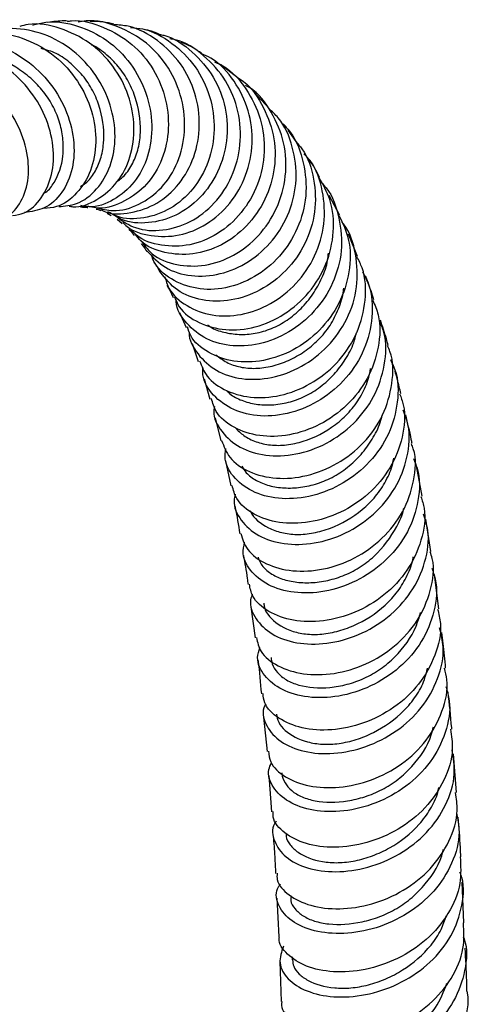
# Model space of a CAD drawing. Units: millimetres. Extents: x 33 to 5532, y 92 to 4170.
# Drawn here: x 5251 to 5288, y 1135 to 1214 of the extents above; entities that cross this region are included whole.
import ezdxf

# ---------------------------------------------------------------- set-up
doc = ezdxf.new("R2010")
doc.units = ezdxf.units.MM
doc.header["$LTSCALE"] = 20

msp = doc.modelspace()

# ---------------------------------------------------------------- linework, layer by layer
at = {"color": 7, "linetype": 'Continuous', "lineweight": 25}
for p, q in [((5269.039, 1209.77), (5267.627, 1210.877)), ((5271.532, 1207.341), (5270.328, 1208.638)), ((5273.716, 1204.686), (5273.086, 1205.593)), ((5277.234, 1198.702), (5276.378, 1200.32)), ((5258.486, 1198.898), (5258.81, 1198.715)), ((5259.304, 1198.406), (5259.69, 1198.064)), ((5278.67, 1195.392), (5277.94, 1197.188)), ((5264.323, 1190.877), (5264.843, 1189.67)), ((5265.334, 1188.371), (5265.833, 1186.939)), ((5281.633, 1186.388), (5281.594, 1186.535)), ((5266.292, 1185.542), (5266.775, 1183.898)), ((5267.191, 1182.38), (5267.654, 1180.542)), ((5268.019, 1178.925), (5268.444, 1176.903)), ((5283.88, 1176.066), (5283.411, 1178.517)), ((5284.59, 1171.614), (5284.18, 1174.22)), ((5285.218, 1166.99), (5284.867, 1169.749)), ((5270.077, 1167.148), (5270.407, 1164.642)), ((5271.101, 1158.256), (5271.375, 1155.484)), ((5286.638, 1152.176), (5286.411, 1155.284)), ((5271.525, 1153.552), (5271.734, 1150.632)), ((5287.248, 1141.66), (5287.094, 1144.948)), ((5272.16, 1143.664), (5272.314, 1140.545)), ((5272.41, 1138.54), (5272.512, 1135.318)), ((5273.397, 1138.921), (5273.407, 1138.691))]:
    msp.add_line(p, q, dxfattribs=at)
for points, knots in [([(5255.425, 1199.458), (5255.52, 1199.441), (5256.286, 1199.311), (5257.723, 1199.924), (5259.372, 1201.285), (5260.443, 1203.378), (5260.775, 1205.845), (5260.31, 1208.433), (5259.058, 1210.817), (5257.13, 1212.738), (5254.736, 1213.88), (5252.724, 1214.288), (5251.664, 1214.013), (5251.442, 1213.955)], [0, 0, 0, 0, 0.0148569, 0.1206474, 0.2261064, 0.3314887, 0.4370825, 0.5431336, 0.6494726, 0.7562499, 0.8636668, 0.9715013, 1, 1, 1, 1]), ([(5252.489, 1214.058), (5252.836, 1214.153), (5254.013, 1214.476), (5256.143, 1214.086), (5258.535, 1212.937), (5260.476, 1211.01), (5261.744, 1208.593), (5262.214, 1205.957), (5261.868, 1203.433), (5260.763, 1201.298), (5259.072, 1199.897), (5257.482, 1199.281), (5256.581, 1199.459), (5256.363, 1199.502)], [0, 0, 0, 0, 0.0426929, 0.1446459, 0.2468463, 0.3494953, 0.4524964, 0.5555417, 0.6586326, 0.7618359, 0.864727, 0.9672375, 1, 1, 1, 1]), ([(5255.284, 1214.387), (5255.197, 1214.39), (5254.676, 1214.41), (5254.14, 1214.337), (5253.694, 1214.276)], [0, 0, 0, 0, 0.168271, 1, 1, 1, 1]), ([(5255.289, 1214.352), (5255.397, 1214.37), (5256.37, 1214.528), (5258.246, 1213.959), (5260.559, 1212.639), (5262.32, 1210.54), (5263.336, 1208.03), (5263.528, 1205.381), (5262.899, 1202.916), (5261.552, 1200.902), (5259.696, 1199.653), (5258.041, 1199.163), (5257.151, 1199.394), (5256.939, 1199.449)], [0, 0, 0, 0, 0.013495, 0.120801, 0.227997, 0.334937, 0.441313, 0.547215, 0.652815, 0.757919, 0.862707, 0.967468, 1, 1, 1, 1]), ([(5257.616, 1199.334), (5258.061, 1199.224), (5259.198, 1198.941), (5261.098, 1199.503), (5262.952, 1200.857), (5264.27, 1202.939), (5264.854, 1205.459), (5264.609, 1208.139), (5263.541, 1210.652), (5261.739, 1212.722), (5259.409, 1214.013), (5257.428, 1214.539), (5256.363, 1214.33), (5256.155, 1214.289)], [0, 0, 0, 0, 0.064504, 0.164903, 0.26574, 0.366752, 0.468016, 0.569593, 0.671327, 0.772844, 0.87424, 0.975445, 1, 1, 1, 1]), ([(5259.036, 1214.142), (5258.738, 1214.209), (5258.115, 1214.349), (5257.465, 1214.341), (5257.127, 1214.337)], [0, 0, 0, 0, 0.478595, 1, 1, 1, 1]), ([(5257.994, 1199.169), (5258.071, 1199.129), (5258.783, 1198.754), (5260.417, 1198.847), (5262.54, 1199.564), (5264.36, 1201.168), (5265.585, 1203.373), (5266.054, 1205.95), (5265.684, 1208.594), (5264.503, 1211.025), (5262.61, 1212.896), (5260.674, 1213.978), (5259.415, 1214.067), (5259.03, 1214.095)], [0, 0, 0, 0, 0.012577, 0.117186, 0.221553, 0.32578, 0.429852, 0.533889, 0.638216, 0.742999, 0.848151, 0.953622, 1, 1, 1, 1]), ([(5247.466, 1213.113), (5248.103, 1213.251), (5249.587, 1213.57), (5252.003, 1213), (5254.351, 1211.648), (5256.198, 1209.604), (5257.347, 1207.156), (5257.696, 1204.602), (5257.255, 1202.249), (5256.11, 1200.436), (5254.719, 1199.373), (5253.728, 1199.306), (5253.385, 1199.283)], [0, 0, 0, 0, 0.082168, 0.191269, 0.299978, 0.4084, 0.516462, 0.623903, 0.730787, 0.837426, 0.943702, 1, 1, 1, 1]), ([(5254.588, 1199.427), (5255.074, 1199.471), (5256.216, 1199.573), (5257.724, 1200.753), (5258.844, 1202.639), (5259.251, 1205.039), (5258.861, 1207.622), (5257.673, 1210.075), (5255.803, 1212.092), (5253.433, 1213.453), (5250.862, 1213.887), (5248.948, 1213.755), (5248.109, 1213.256), (5248.004, 1213.193)], [0, 0, 0, 0, 0.0745042, 0.1749931, 0.2759188, 0.3772339, 0.4788079, 0.5803287, 0.6819443, 0.7835232, 0.8847367, 0.9856259, 1, 1, 1, 1]), ([(5260.375, 1213.862), (5260.705, 1213.837), (5261.907, 1213.744), (5263.791, 1212.672), (5265.691, 1210.791), (5266.879, 1208.326), (5267.246, 1205.635), (5266.756, 1203.006), (5265.493, 1200.761), (5263.634, 1199.144), (5261.468, 1198.405), (5259.644, 1198.379), (5258.777, 1198.875), (5258.544, 1199.009)], [0, 0, 0, 0, 0.038496, 0.140502, 0.242949, 0.345616, 0.448537, 0.551643, 0.654584, 0.757278, 0.859867, 0.962224, 1, 1, 1, 1]), ([(5262.692, 1213.307), (5262.814, 1213.286), (5263.807, 1213.111), (5265.414, 1211.954), (5267.164, 1209.947), (5268.129, 1207.399), (5268.241, 1204.708), (5267.505, 1202.156), (5266.045, 1200.045), (5264.057, 1198.591), (5261.825, 1198.011), (5259.975, 1198.115), (5259.125, 1198.672), (5258.879, 1198.833)], [0, 0, 0, 0, 0.01482, 0.120762, 0.22631, 0.331541, 0.436458, 0.540912, 0.64501, 0.749066, 0.853198, 0.957374, 1, 1, 1, 1]), ([(5262.693, 1213.313), (5262.42, 1213.432), (5262.023, 1213.605), (5261.594, 1213.673), (5261.461, 1213.694)], [0, 0, 0, 0, 0.689209, 1, 1, 1, 1]), ([(5243.93, 1211.971), (5244.045, 1212.054), (5244.841, 1212.627), (5246.722, 1212.911), (5249.288, 1212.679), (5251.742, 1211.518), (5253.784, 1209.669), (5255.218, 1207.34), (5255.9, 1204.821), (5255.779, 1202.419), (5254.919, 1200.475), (5253.535, 1199.177), (5252.37, 1199.022), (5251.823, 1198.949)], [0, 0, 0, 0, 0.016656, 0.115212, 0.214139, 0.31343, 0.412849, 0.51254, 0.612459, 0.712293, 0.811974, 0.911662, 1, 1, 1, 1]), ([(5259.305, 1201.464), (5259.42, 1201.544), (5259.848, 1201.844), (5260.428, 1202.631), (5260.957, 1203.797), (5261.276, 1205.573), (5261.059, 1207.511), (5260.335, 1209.331), (5259.544, 1210.603), (5258.499, 1211.658), (5257.681, 1212.28), (5257.211, 1212.462), (5257.196, 1212.468)], [0, 0, 0, 0, 0.0387399, 0.1445508, 0.2509753, 0.3572189, 0.5699422, 0.6768434, 0.7833423, 0.8900385, 0.9965185, 1, 1, 1, 1]), ([(5259.352, 1198.489), (5259.81, 1198.197), (5260.881, 1197.517), (5262.985, 1197.407), (5265.234, 1198.083), (5267.212, 1199.611), (5268.646, 1201.794), (5269.334, 1204.399), (5269.164, 1207.116), (5268.141, 1209.663), (5266.347, 1211.644), (5264.693, 1212.776), (5263.677, 1212.931), (5263.534, 1212.953)], [0, 0, 0, 0, 0.074778, 0.174759, 0.275062, 0.375772, 0.476877, 0.578104, 0.679372, 0.780799, 0.882265, 0.983438, 1, 1, 1, 1]), ([(5266.084, 1211.795), (5265.637, 1212.088), (5265.12, 1212.426), (5264.521, 1212.64), (5264.439, 1212.669)], [0, 0, 0, 0, 0.864337, 1, 1, 1, 1]), ([(5250.85, 1198.702), (5251.171, 1198.751), (5252.09, 1198.893), (5253.263, 1200.051), (5254.116, 1201.928), (5254.241, 1204.279), (5253.584, 1206.752), (5252.182, 1209.056), (5250.16, 1210.919), (5247.726, 1212.065), (5245.321, 1212.435), (5243.916, 1212.009), (5243.323, 1211.829)], [0, 0, 0, 0, 0.057416, 0.164239, 0.271195, 0.378409, 0.485758, 0.593576, 0.702046, 0.810985, 0.920237, 1, 1, 1, 1]), ([(5253.318, 1200.464), (5253.394, 1200.504), (5253.756, 1200.697), (5254.45, 1201.619), (5254.955, 1203.085), (5254.963, 1204.794), (5254.717, 1206.133), (5254.194, 1207.468), (5253.387, 1208.713), (5252.346, 1209.806), (5250.737, 1210.971), (5249.241, 1211.672), (5248.196, 1211.739), (5248.105, 1211.745)], [0, 0, 0, 0, 0.023276, 0.110063, 0.283919, 0.371507, 0.458849, 0.546265, 0.633887, 0.721286, 0.808967, 0.983377, 1, 1, 1, 1]), ([(5256.349, 1201.054), (5256.486, 1201.136), (5256.929, 1201.398), (5257.501, 1202.151), (5257.993, 1203.245), (5258.314, 1204.926), (5258.142, 1206.804), (5257.451, 1208.611), (5256.665, 1209.882), (5255.616, 1210.945), (5254.464, 1211.822), (5253.583, 1212.059), (5253.176, 1212.168)], [0, 0, 0, 0, 0.043638, 0.140389, 0.237005, 0.334043, 0.527931, 0.62499, 0.722179, 0.819394, 0.916392, 1, 1, 1, 1]), ([(5259.76, 1198.134), (5259.837, 1198.051), (5260.402, 1197.446), (5262.011, 1196.988), (5264.287, 1196.981), (5266.56, 1197.912), (5268.466, 1199.606), (5269.777, 1201.899), (5270.315, 1204.525), (5269.999, 1207.208), (5268.811, 1209.582), (5267.409, 1211.179), (5266.334, 1211.644), (5266.067, 1211.76)], [0, 0, 0, 0, 0.016713, 0.122701, 0.228258, 0.33349, 0.438598, 0.543663, 0.648777, 0.753872, 0.859207, 0.964971, 1, 1, 1, 1]), ([(5248.726, 1198.175), (5249.091, 1198.178), (5250.037, 1198.186), (5251.241, 1199.177), (5252.099, 1200.896), (5252.234, 1203.147), (5251.589, 1205.587), (5250.195, 1207.921), (5248.185, 1209.851), (5245.742, 1211.131), (5243.153, 1211.529), (5241.057, 1211.267), (5240.073, 1210.593), (5239.778, 1210.391)], [0, 0, 0, 0, 0.061888, 0.160699, 0.260012, 0.359445, 0.459002, 0.558841, 0.658783, 0.758479, 0.858059, 0.957496, 1, 1, 1, 1]), ([(5267.137, 1211.1), (5267.364, 1211), (5268.398, 1210.545), (5269.772, 1208.958), (5270.97, 1206.561), (5271.283, 1203.836), (5270.729, 1201.17), (5269.389, 1198.844), (5267.449, 1197.13), (5265.149, 1196.199), (5262.848, 1196.2), (5261.129, 1196.749), (5260.485, 1197.474), (5260.317, 1197.664)], [0, 0, 0, 0, 0.029065, 0.132607, 0.236505, 0.340646, 0.444755, 0.548809, 0.652921, 0.756795, 0.860335, 0.963509, 1, 1, 1, 1]), ([(5269.052, 1209.791), (5269.106, 1209.761), (5269.929, 1209.296), (5271.019, 1207.714), (5272.022, 1205.259), (5272.093, 1202.536), (5271.322, 1199.952), (5269.802, 1197.762), (5267.739, 1196.219), (5265.39, 1195.467), (5263.12, 1195.619), (5261.475, 1196.258), (5260.902, 1196.996), (5260.759, 1197.18)], [0, 0, 0, 0, 0.0075478, 0.1146408, 0.2214924, 0.3279529, 0.4341428, 0.5403174, 0.6463785, 0.7523652, 0.8584369, 0.9647601, 1, 1, 1, 1]), ([(5261.311, 1196.52), (5261.564, 1196.202), (5262.253, 1195.333), (5264.064, 1194.638), (5266.367, 1194.562), (5268.719, 1195.378), (5270.77, 1196.986), (5272.261, 1199.231), (5272.99, 1201.86), (5272.864, 1204.604), (5271.811, 1207.063), (5270.64, 1208.661), (5269.751, 1209.132), (5269.646, 1209.188)], [0, 0, 0, 0, 0.05906, 0.161266, 0.263704, 0.366377, 0.469227, 0.57233, 0.675725, 0.77928, 0.882733, 0.986189, 1, 1, 1, 1]), ([(5261.708, 1195.836), (5262.162, 1195.356), (5263.096, 1194.369), (5265.239, 1193.727), (5267.612, 1193.872), (5269.943, 1194.877), (5271.917, 1196.633), (5273.281, 1198.954), (5273.863, 1201.603), (5273.529, 1204.242), (5272.695, 1206.259), (5271.781, 1207.088), (5271.518, 1207.327)], [0, 0, 0, 0, 0.101762, 0.209084, 0.316082, 0.42291, 0.529644, 0.636314, 0.742917, 0.849668, 0.956678, 1, 1, 1, 1]), ([(5272.636, 1206.07), (5272.78, 1205.935), (5273.571, 1205.198), (5274.317, 1203.286), (5274.668, 1200.627), (5274.074, 1197.94), (5272.691, 1195.591), (5270.692, 1193.815), (5268.346, 1192.806), (5265.936, 1192.647), (5263.843, 1193.358), (5262.464, 1194.413), (5262.131, 1195.301), (5262.04, 1195.542)], [0, 0, 0, 0, 0.0233011, 0.1276933, 0.2322162, 0.3368454, 0.4413683, 0.5457346, 0.6500292, 0.7540951, 0.8578646, 0.9613923, 1, 1, 1, 1]), ([(5273.014, 1205.697), (5272.971, 1205.763), (5272.873, 1205.914), (5272.747, 1206.039), (5272.676, 1206.11)], [0, 0, 0, 0, 0.438872, 1, 1, 1, 1]), ([(5273.689, 1204.662), (5273.863, 1204.474), (5274.632, 1203.64), (5275.244, 1201.64), (5275.356, 1198.984), (5274.543, 1196.385), (5272.985, 1194.176), (5270.869, 1192.58), (5268.469, 1191.756), (5266.112, 1191.776), (5264.028, 1192.566), (5263.174, 1193.622), (5262.748, 1194.15)], [0, 0, 0, 0, 0.031556, 0.139647, 0.247467, 0.355048, 0.46258, 0.570018, 0.677399, 0.784869, 0.892584, 1, 1, 1, 1]), ([(5263.136, 1193.752), (5263.229, 1193.442), (5263.516, 1192.487), (5264.859, 1191.334), (5266.897, 1190.551), (5269.296, 1190.597), (5271.697, 1191.477), (5273.803, 1193.13), (5275.333, 1195.386), (5276.105, 1198.021), (5275.943, 1200.693), (5275.295, 1202.687), (5274.513, 1203.507), (5274.34, 1203.688)], [0, 0, 0, 0, 0.048826, 0.150701, 0.252664, 0.354818, 0.457146, 0.559588, 0.662204, 0.765042, 0.867988, 0.970863, 1, 1, 1, 1]), ([(5275.602, 1201.787), (5275.474, 1202.048), (5275.212, 1202.581), (5274.856, 1203.061), (5274.674, 1203.306)], [0, 0, 0, 0, 0.488068, 1, 1, 1, 1]), ([(5263.917, 1192.142), (5264.029, 1191.867), (5264.39, 1190.983), (5265.84, 1189.976), (5267.987, 1189.367), (5270.438, 1189.597), (5272.82, 1190.646), (5274.844, 1192.425), (5276.258, 1194.755), (5276.841, 1197.376), (5276.649, 1199.853), (5275.893, 1201.192), (5275.567, 1201.77)], [0, 0, 0, 0, 0.049363, 0.158589, 0.267535, 0.376168, 0.48464, 0.59302, 0.701318, 0.809528, 0.91786, 1, 1, 1, 1]), ([(5275.788, 1201.313), (5275.835, 1201.269), (5276.518, 1200.616), (5277.179, 1198.824), (5277.535, 1196.198), (5276.917, 1193.523), (5275.504, 1191.172), (5273.464, 1189.369), (5271.063, 1188.304), (5268.616, 1188.07), (5266.407, 1188.65), (5264.849, 1189.948), (5264.046, 1191.132), (5264.053, 1191.829), (5264.054, 1191.858)], [0, 0, 0, 0, 0.0072557, 0.1061506, 0.2051825, 0.3043456, 0.4034566, 0.5024558, 0.6014335, 0.7002643, 0.7988707, 0.8972923, 0.995653, 1, 1, 1, 1]), ([(5256.349, 1199.392), (5256.537, 1199.388), (5256.751, 1199.385), (5256.901, 1199.356), (5256.919, 1199.352)], [0, 0, 0, 0, 0.87841, 1, 1, 1, 1]), ([(5257.598, 1199.228), (5257.627, 1199.223), (5257.779, 1199.197), (5257.884, 1199.152), (5257.969, 1199.116)], [0, 0, 0, 0, 0.192249, 1, 1, 1, 1]), ([(5277.198, 1198.687), (5277.482, 1198.068), (5278.131, 1196.653), (5278.107, 1194.146), (5277.294, 1191.575), (5275.685, 1189.361), (5273.52, 1187.748), (5271.072, 1186.888), (5268.642, 1186.834), (5266.599, 1187.579), (5265.294, 1188.633), (5265.034, 1189.479), (5264.961, 1189.716)], [0, 0, 0, 0, 0.0849482, 0.1941783, 0.3031941, 0.4121864, 0.5211032, 0.629956, 0.7388883, 0.8480464, 0.9573989, 1, 1, 1, 1]), ([(5265.109, 1189.318), (5265.109, 1189.312), (5265.047, 1188.658), (5265.744, 1187.473), (5267.173, 1186.112), (5269.306, 1185.422), (5271.737, 1185.514), (5274.195, 1186.42), (5276.354, 1188.078), (5277.933, 1190.324), (5278.752, 1192.945), (5278.599, 1195.587), (5278.074, 1197.424), (5277.438, 1198.126), (5277.394, 1198.175)], [0, 0, 0, 0, 0.0008723, 0.0997182, 0.1984805, 0.2972901, 0.3962658, 0.495381, 0.5945783, 0.6939111, 0.7934361, 0.8930416, 0.9925651, 1, 1, 1, 1]), ([(5260.235, 1197.582), (5260.271, 1197.552), (5260.412, 1197.434), (5260.558, 1197.242), (5260.666, 1197.1)], [0, 0, 0, 0, 0.257904, 1, 1, 1, 1]), ([(5261.219, 1196.437), (5261.281, 1196.366), (5261.43, 1196.199), (5261.586, 1195.949), (5261.677, 1195.806)], [0, 0, 0, 0, 0.423083, 1, 1, 1, 1]), ([(5266.577, 1189.899), (5266.656, 1189.837), (5267.024, 1189.55), (5267.891, 1189.265), (5269.106, 1189.074), (5270.418, 1189.168), (5271.744, 1189.546), (5273.012, 1190.233), (5274.144, 1191.184), (5275.104, 1192.341), (5275.823, 1193.661), (5276.25, 1194.798), (5276.304, 1195.487), (5276.319, 1195.68)], [0, 0, 0, 0, 0.028477, 0.131673, 0.235048, 0.338288, 0.441482, 0.544908, 0.648336, 0.752095, 0.855921, 0.959554, 1, 1, 1, 1]), ([(5262.243, 1194.953), (5262.331, 1194.83), (5262.494, 1194.599), (5262.657, 1194.283), (5262.732, 1194.137)], [0, 0, 0, 0, 0.534078, 1, 1, 1, 1]), ([(5265.932, 1186.983), (5266.104, 1186.554), (5266.507, 1185.546), (5268.087, 1184.46), (5270.273, 1183.905), (5272.762, 1184.152), (5275.202, 1185.197), (5277.288, 1186.958), (5278.773, 1189.267), (5279.392, 1191.859), (5279.328, 1194.01), (5278.773, 1195.076), (5278.621, 1195.369)], [0, 0, 0, 0, 0.0817417, 0.1919172, 0.3018505, 0.4114896, 0.5209793, 0.6304088, 0.7397719, 0.8490368, 0.9584082, 1, 1, 1, 1]), ([(5279.069, 1194.157), (5279.249, 1193.821), (5279.844, 1192.711), (5279.94, 1190.498), (5279.331, 1187.878), (5277.851, 1185.54), (5275.761, 1183.751), (5273.308, 1182.68), (5270.817, 1182.417), (5268.584, 1182.943), (5266.981, 1184.149), (5266.157, 1185.419), (5266.203, 1186.238), (5266.214, 1186.428)], [0, 0, 0, 0, 0.044683, 0.14755, 0.250554, 0.35351, 0.456362, 0.559216, 0.661941, 0.764454, 0.866816, 0.969146, 1, 1, 1, 1]), ([(5279.975, 1191.9), (5279.831, 1192.383), (5279.633, 1193.049), (5279.375, 1193.664), (5279.304, 1193.834)], [0, 0, 0, 0, 0.724419, 1, 1, 1, 1]), ([(5263.29, 1193.1), (5263.42, 1192.879), (5263.597, 1192.577), (5263.759, 1192.191), (5263.802, 1192.088)], [0, 0, 0, 0, 0.734445, 1, 1, 1, 1]), ([(5267.253, 1187.472), (5267.529, 1187.258), (5268.091, 1186.824), (5269.198, 1186.444), (5270.455, 1186.333), (5271.789, 1186.524), (5273.12, 1186.984), (5274.392, 1187.697), (5275.538, 1188.648), (5276.5, 1189.817), (5277.165, 1191.167), (5277.511, 1192.203), (5277.547, 1192.772), (5277.551, 1192.847)], [0, 0, 0, 0, 0.095598, 0.194044, 0.292692, 0.391278, 0.49017, 0.589164, 0.687995, 0.786947, 0.885938, 0.985048, 1, 1, 1, 1]), ([(5279.897, 1191.872), (5280.06, 1191.485), (5280.562, 1190.294), (5280.444, 1188.056), (5279.582, 1185.516), (5277.901, 1183.332), (5275.673, 1181.746), (5273.174, 1180.896), (5270.712, 1180.833), (5268.643, 1181.531), (5267.261, 1182.647), (5266.992, 1183.581), (5266.889, 1183.937)], [0, 0, 0, 0, 0.053119, 0.163127, 0.272955, 0.382787, 0.49255, 0.602243, 0.712021, 0.82201, 0.932169, 1, 1, 1, 1]), ([(5267.129, 1183.307), (5267.109, 1183.186), (5266.99, 1182.457), (5267.661, 1181.216), (5269.097, 1179.92), (5271.232, 1179.257), (5273.696, 1179.346), (5276.207, 1180.228), (5278.43, 1181.846), (5280.101, 1184.058), (5280.936, 1186.619), (5281.047, 1188.794), (5280.569, 1189.917), (5280.435, 1190.233)], [0, 0, 0, 0, 0.020711, 0.124758, 0.228709, 0.332663, 0.43678, 0.541018, 0.645315, 0.749709, 0.854289, 0.958948, 1, 1, 1, 1]), ([(5281.139, 1188.221), (5281.091, 1188.404), (5280.908, 1189.102), (5280.678, 1189.768), (5280.507, 1190.26)], [0, 0, 0, 0, 0.26221, 1, 1, 1, 1]), ([(5268.115, 1184.601), (5268.199, 1184.509), (5268.51, 1184.163), (5269.323, 1183.771), (5270.466, 1183.456), (5271.75, 1183.398), (5273.092, 1183.599), (5274.435, 1184.082), (5275.694, 1184.858), (5276.807, 1185.875), (5277.714, 1187.083), (5278.336, 1188.226), (5278.522, 1188.982), (5278.59, 1189.253)], [0, 0, 0, 0, 0.036844, 0.137194, 0.23781, 0.338538, 0.439096, 0.539695, 0.640406, 0.741192, 0.842269, 0.94334, 1, 1, 1, 1]), ([(5267.714, 1180.565), (5267.893, 1180.089), (5268.278, 1179.062), (5269.88, 1177.952), (5272.067, 1177.4), (5274.585, 1177.613), (5277.084, 1178.609), (5279.25, 1180.312), (5280.833, 1182.57), (5281.532, 1185.126), (5281.587, 1187.111), (5281.153, 1188.048), (5281.083, 1188.198)], [0, 0, 0, 0, 0.095664, 0.206609, 0.317351, 0.427819, 0.538131, 0.648406, 0.75863, 0.86874, 0.97893, 1, 1, 1, 1]), ([(5281.318, 1187.09), (5281.452, 1186.82), (5281.976, 1185.766), (5281.987, 1183.64), (5281.301, 1181.055), (5279.736, 1178.766), (5277.574, 1177.028), (5275.067, 1175.999), (5272.544, 1175.757), (5270.312, 1176.275), (5268.719, 1177.433), (5267.907, 1178.748), (5268.007, 1179.624), (5268.04, 1179.91)], [0, 0, 0, 0, 0.03518, 0.137061, 0.239063, 0.341009, 0.442874, 0.544765, 0.646544, 0.748126, 0.849603, 0.951077, 1, 1, 1, 1]), ([(5268.805, 1181.601), (5269.025, 1181.378), (5269.481, 1180.915), (5270.459, 1180.43), (5271.629, 1180.154), (5272.941, 1180.168), (5274.748, 1180.559), (5276.536, 1181.474), (5278.027, 1182.824), (5278.925, 1184.044), (5279.505, 1185.251), (5279.66, 1186.048), (5279.721, 1186.36)], [0, 0, 0, 0, 0.087893, 0.182382, 0.276816, 0.371375, 0.465932, 0.6547, 0.749394, 0.844269, 0.939084, 1, 1, 1, 1]), ([(5282.157, 1184.362), (5282.116, 1184.543), (5281.98, 1185.159), (5281.813, 1185.745), (5281.695, 1186.16)], [0, 0, 0, 0, 0.293652, 1, 1, 1, 1]), ([(5282.063, 1184.333), (5282.175, 1184.034), (5282.589, 1182.921), (5282.369, 1180.798), (5281.412, 1178.301), (5279.632, 1176.178), (5277.327, 1174.659), (5274.777, 1173.867), (5272.299, 1173.841), (5270.246, 1174.541), (5268.89, 1175.656), (5268.659, 1176.572), (5268.567, 1176.938)], [0, 0, 0, 0, 0.040772, 0.151508, 0.262109, 0.37274, 0.483312, 0.593814, 0.704421, 0.815214, 0.92613, 1, 1, 1, 1]), ([(5268.817, 1176.23), (5268.775, 1176.063), (5268.593, 1175.327), (5269.2, 1174.079), (5270.585, 1172.812), (5272.691, 1172.133), (5275.169, 1172.173), (5277.729, 1172.985), (5280.036, 1174.524), (5281.811, 1176.666), (5282.768, 1179.182), (5282.961, 1181.413), (5282.493, 1182.618), (5282.342, 1183.009)], [0, 0, 0, 0, 0.030119, 0.132307, 0.234394, 0.336417, 0.438575, 0.540858, 0.643191, 0.745579, 0.848136, 0.95077, 1, 1, 1, 1]), ([(5269.347, 1178.505), (5269.454, 1178.319), (5269.717, 1177.863), (5270.482, 1177.312), (5271.529, 1176.891), (5272.751, 1176.7), (5274.075, 1176.748), (5275.445, 1177.053), (5276.793, 1177.632), (5278.032, 1178.488), (5279.112, 1179.562), (5279.961, 1180.811), (5280.483, 1181.826), (5280.609, 1182.427), (5280.633, 1182.544)], [0, 0, 0, 0, 0.062611, 0.153952, 0.245207, 0.336705, 0.428247, 0.519614, 0.611102, 0.702574, 0.794191, 0.886032, 0.977809, 1, 1, 1, 1]), ([(5283.068, 1180.315), (5283.047, 1180.425), (5282.897, 1181.218), (5282.712, 1181.973), (5282.553, 1182.623)], [0, 0, 0, 0, 0.138649, 1, 1, 1, 1]), ([(5269.255, 1173.059), (5269.399, 1172.612), (5269.713, 1171.636), (5271.233, 1170.535), (5273.381, 1169.943), (5275.911, 1170.079), (5278.467, 1170.98), (5280.731, 1172.589), (5282.442, 1174.768), (5283.277, 1177.279), (5283.442, 1179.229), (5283.066, 1180.164), (5283.013, 1180.296)], [0, 0, 0, 0, 0.094068, 0.205494, 0.316764, 0.427785, 0.538621, 0.649451, 0.760258, 0.870973, 0.981717, 1, 1, 1, 1]), ([(5283.167, 1179.098), (5283.28, 1178.843), (5283.746, 1177.79), (5283.65, 1175.697), (5282.839, 1173.157), (5281.158, 1170.942), (5278.905, 1169.291), (5276.343, 1168.347), (5273.806, 1168.174), (5271.605, 1168.725), (5270.073, 1169.871), (5269.332, 1171.187), (5269.502, 1172.054), (5269.564, 1172.366)], [0, 0, 0, 0, 0.0324401, 0.1337347, 0.2351386, 0.3364796, 0.4377711, 0.5390806, 0.6402699, 0.7412704, 0.8422252, 0.9432022, 1, 1, 1, 1]), ([(5270.022, 1174.912), (5270.032, 1174.885), (5270.242, 1174.305), (5271.13, 1173.632), (5272.52, 1173.102), (5273.764, 1172.944), (5275.114, 1173.069), (5276.947, 1173.59), (5278.719, 1174.61), (5280.161, 1176.037), (5280.99, 1177.301), (5281.462, 1178.363), (5281.559, 1178.991), (5281.582, 1179.135)], [0, 0, 0, 0, 0.008306, 0.183275, 0.271021, 0.358804, 0.446595, 0.534464, 0.709772, 0.797686, 0.885798, 0.973812, 1, 1, 1, 1]), ([(5283.778, 1176.041), (5283.876, 1175.728), (5284.233, 1174.59), (5283.893, 1172.479), (5282.789, 1170.04), (5280.883, 1168.008), (5278.487, 1166.595), (5275.895, 1165.902), (5273.424, 1165.956), (5271.43, 1166.699), (5270.171, 1167.797), (5270.014, 1168.653), (5269.952, 1168.985)], [0, 0, 0, 0, 0.0420796, 0.1530419, 0.2639427, 0.3748783, 0.4857497, 0.596543, 0.707469, 0.8185438, 0.9296936, 1, 1, 1, 1]), ([(5268.793, 1175.248), (5268.8, 1175.214), (5268.948, 1174.513), (5269.062, 1173.755), (5269.17, 1173.033)], [0, 0, 0, 0, 0.0482383, 1, 1, 1, 1]), ([(5270.647, 1171.147), (5270.701, 1170.991), (5270.848, 1170.564), (5271.421, 1169.974), (5272.326, 1169.451), (5273.458, 1169.144), (5274.734, 1169.057), (5276.095, 1169.207), (5277.483, 1169.607), (5278.823, 1170.277), (5280.441, 1171.507), (5281.647, 1173.16), (5282.301, 1174.553), (5282.385, 1175.061), (5282.389, 1175.086)], [0, 0, 0, 0, 0.049503, 0.135391, 0.221308, 0.307216, 0.39334, 0.479452, 0.565395, 0.651502, 0.737531, 0.909279, 0.995552, 1, 1, 1, 1]), ([(5270.185, 1168.17), (5270.132, 1168.022), (5269.889, 1167.346), (5270.389, 1166.141), (5271.661, 1164.878), (5273.704, 1164.144), (5276.17, 1164.094), (5278.773, 1164.794), (5281.175, 1166.216), (5283.083, 1168.258), (5284.199, 1170.71), (5284.527, 1172.944), (5284.121, 1174.194), (5283.984, 1174.616)], [0, 0, 0, 0, 0.028736, 0.130789, 0.232771, 0.334657, 0.436621, 0.538717, 0.640862, 0.743014, 0.845325, 0.947726, 1, 1, 1, 1]), ([(5269.463, 1171.295), (5269.575, 1170.689), (5269.714, 1169.933), (5269.818, 1169.123), (5269.839, 1168.962)], [0, 0, 0, 0, 0.80187, 1, 1, 1, 1]), ([(5270.516, 1164.668), (5270.605, 1164.285), (5270.812, 1163.392), (5272.178, 1162.309), (5274.243, 1161.644), (5276.76, 1161.663), (5279.368, 1162.429), (5281.742, 1163.907), (5283.606, 1165.978), (5284.628, 1168.428), (5284.923, 1170.409), (5284.589, 1171.413), (5284.527, 1171.597)], [0, 0, 0, 0, 0.083881, 0.195638, 0.307317, 0.418798, 0.530052, 0.641299, 0.752554, 0.863731, 0.974878, 1, 1, 1, 1]), ([(5271.116, 1167.441), (5271.124, 1167.332), (5271.152, 1166.95), (5271.695, 1166.11), (5272.79, 1165.326), (5274.308, 1164.943), (5275.604, 1164.893), (5276.988, 1165.122), (5278.832, 1165.761), (5280.576, 1166.878), (5281.955, 1168.375), (5282.703, 1169.676), (5283.094, 1170.638), (5283.152, 1171.149), (5283.155, 1171.177)], [0, 0, 0, 0, 0.031829, 0.112085, 0.272173, 0.352421, 0.432771, 0.513051, 0.593466, 0.753789, 0.834183, 0.914759, 0.995241, 1, 1, 1, 1]), ([(5284.645, 1170.276), (5284.753, 1169.984), (5285.166, 1168.878), (5284.937, 1166.771), (5283.952, 1164.29), (5282.125, 1162.178), (5279.767, 1160.651), (5277.154, 1159.833), (5274.626, 1159.768), (5272.492, 1160.387), (5271.08, 1161.548), (5270.468, 1162.815), (5270.712, 1163.6), (5270.795, 1163.868)], [0, 0, 0, 0, 0.036279, 0.137644, 0.23907, 0.340408, 0.441739, 0.543082, 0.644302, 0.745361, 0.846446, 0.947547, 1, 1, 1, 1]), ([(5285.126, 1166.974), (5285.22, 1166.587), (5285.515, 1165.362), (5285.017, 1163.212), (5283.723, 1160.852), (5281.669, 1158.945), (5279.177, 1157.674), (5276.556, 1157.121), (5274.12, 1157.289), (5272.236, 1158.106), (5271.142, 1159.159), (5271.078, 1159.912), (5271.057, 1160.164)], [0, 0, 0, 0, 0.05152, 0.163027, 0.274538, 0.386068, 0.497506, 0.608901, 0.720469, 0.832148, 0.943858, 1, 1, 1, 1]), ([(5271.699, 1163.065), (5271.717, 1162.897), (5271.766, 1162.465), (5272.18, 1161.832), (5272.903, 1161.226), (5274.241, 1160.673), (5275.976, 1160.535), (5277.822, 1160.861), (5279.217, 1161.351), (5280.542, 1162.103), (5282.09, 1163.421), (5283.253, 1165.014), (5283.64, 1166.321), (5283.749, 1166.691)], [0, 0, 0, 0, 0.051367, 0.131849, 0.212365, 0.292816, 0.453246, 0.533891, 0.614389, 0.695061, 0.77564, 0.936526, 1, 1, 1, 1]), ([(5271.27, 1159.331), (5271.215, 1159.224), (5270.911, 1158.632), (5271.268, 1157.487), (5272.37, 1156.213), (5274.305, 1155.396), (5276.727, 1155.222), (5279.358, 1155.772), (5281.86, 1157.042), (5283.923, 1158.951), (5285.238, 1161.316), (5285.745, 1163.596), (5285.411, 1164.945), (5285.286, 1165.453)], [0, 0, 0, 0, 0.022451, 0.124188, 0.2259, 0.327513, 0.429134, 0.530892, 0.632709, 0.734486, 0.83637, 0.938375, 1, 1, 1, 1]), ([(5285.773, 1162.21), (5285.712, 1162.876), (5285.623, 1163.852), (5285.499, 1164.791), (5285.46, 1165.089)], [0, 0, 0, 0, 0.682966, 1, 1, 1, 1]), ([(5270.647, 1162.82), (5270.649, 1162.8), (5270.763, 1161.942), (5270.839, 1161.033), (5270.914, 1160.145)], [0, 0, 0, 0, 0.023504, 1, 1, 1, 1]), ([(5271.494, 1155.502), (5271.525, 1155.211), (5271.608, 1154.43), (5272.765, 1153.38), (5274.697, 1152.616), (5277.168, 1152.489), (5279.81, 1153.084), (5282.297, 1154.394), (5284.333, 1156.326), (5285.586, 1158.69), (5286.05, 1160.755), (5285.762, 1161.891), (5285.686, 1162.194)], [0, 0, 0, 0, 0.0663274, 0.178269, 0.2901991, 0.402005, 0.5135933, 0.6251197, 0.7366814, 0.8481904, 0.9595999, 1, 1, 1, 1]), ([(5272.124, 1158.509), (5272.169, 1158.285), (5272.265, 1157.808), (5272.982, 1156.946), (5274.216, 1156.288), (5275.822, 1156.037), (5277.168, 1156.09), (5278.574, 1156.414), (5280.417, 1157.165), (5282.13, 1158.37), (5283.409, 1159.934), (5284.054, 1161.105), (5284.238, 1161.891), (5284.311, 1162.202)], [0, 0, 0, 0, 0.0705299, 0.1502967, 0.3093453, 0.3890556, 0.4689053, 0.5486521, 0.6285744, 0.7877919, 0.8676529, 0.9476606, 1, 1, 1, 1]), ([(5285.788, 1160.722), (5285.898, 1160.344), (5286.249, 1159.134), (5285.846, 1156.973), (5284.644, 1154.574), (5282.65, 1152.595), (5280.181, 1151.227), (5277.529, 1150.574), (5275.043, 1150.649), (5273.019, 1151.363), (5271.785, 1152.554), (5271.341, 1153.739), (5271.649, 1154.402), (5271.735, 1154.587)], [0, 0, 0, 0, 0.046247, 0.147962, 0.24968, 0.351304, 0.452987, 0.554665, 0.656202, 0.75764, 0.859124, 0.960592, 1, 1, 1, 1]), ([(5286.264, 1157.291), (5286.262, 1157.323), (5286.188, 1158.337), (5286.077, 1159.313), (5285.969, 1160.257)], [0, 0, 0, 0, 0.031614, 1, 1, 1, 1]), ([(5286.156, 1157.282), (5286.24, 1156.748), (5286.456, 1155.365), (5285.743, 1153.121), (5284.223, 1150.869), (5282.007, 1149.121), (5279.425, 1148.027), (5276.798, 1147.647), (5274.436, 1147.959), (5272.719, 1148.867), (5271.824, 1149.859), (5271.854, 1150.487), (5271.861, 1150.638)], [0, 0, 0, 0, 0.070344, 0.182047, 0.293816, 0.405568, 0.517211, 0.628892, 0.740735, 0.852636, 0.964527, 1, 1, 1, 1]), ([(5272.578, 1153.77), (5272.576, 1153.743), (5272.554, 1153.467), (5272.792, 1152.959), (5273.31, 1152.31), (5274.152, 1151.795), (5275.594, 1151.369), (5277.398, 1151.358), (5279.272, 1151.803), (5280.665, 1152.378), (5281.963, 1153.206), (5283.44, 1154.602), (5284.455, 1156.096), (5284.738, 1157.259), (5284.792, 1157.481)], [0, 0, 0, 0, 0.008493, 0.088165, 0.167639, 0.247205, 0.326658, 0.485197, 0.564828, 0.644344, 0.724022, 0.80362, 0.962526, 1, 1, 1, 1]), ([(5272.117, 1149.859), (5272.07, 1149.795), (5271.703, 1149.29), (5271.892, 1148.209), (5272.768, 1146.92), (5274.544, 1146.004), (5276.881, 1145.68), (5279.516, 1146.047), (5282.107, 1147.131), (5284.338, 1148.873), (5285.884, 1151.123), (5286.629, 1153.481), (5286.395, 1154.981), (5286.295, 1155.628)], [0, 0, 0, 0, 0.014717, 0.115616, 0.216547, 0.317407, 0.418192, 0.519108, 0.62011, 0.721083, 0.82208, 0.923213, 1, 1, 1, 1]), ([(5272.183, 1145.664), (5272.174, 1145.492), (5272.144, 1144.852), (5273.063, 1143.859), (5274.803, 1142.986), (5277.187, 1142.693), (5279.834, 1143.086), (5282.422, 1144.197), (5284.637, 1145.955), (5286.147, 1148.203), (5286.841, 1150.379), (5286.633, 1151.697), (5286.558, 1152.168)], [0, 0, 0, 0, 0.041262, 0.15355, 0.265823, 0.378053, 0.490106, 0.602017, 0.713983, 0.825946, 0.937806, 1, 1, 1, 1]), ([(5272.916, 1148.883), (5272.91, 1148.8), (5272.89, 1148.476), (5273.209, 1147.94), (5274.031, 1147.148), (5275.403, 1146.608), (5277.087, 1146.481), (5278.473, 1146.632), (5279.892, 1147.044), (5281.722, 1147.897), (5283.388, 1149.185), (5284.563, 1150.809), (5285.076, 1151.831), (5285.189, 1152.439), (5285.214, 1152.571)], [0, 0, 0, 0, 0.027061, 0.106283, 0.185583, 0.343619, 0.422825, 0.502181, 0.581435, 0.660885, 0.819041, 0.898418, 0.97787, 1, 1, 1, 1]), ([(5286.645, 1150.543), (5286.744, 1150.032), (5287.007, 1148.675), (5286.377, 1146.436), (5284.928, 1144.147), (5282.755, 1142.334), (5280.181, 1141.16), (5277.517, 1140.703), (5275.113, 1140.939), (5273.249, 1141.765), (5272.243, 1142.993), (5271.992, 1144.117), (5272.378, 1144.68), (5272.466, 1144.81)], [0, 0, 0, 0, 0.060963, 0.162102, 0.263187, 0.36421, 0.465312, 0.566358, 0.66725, 0.768132, 0.869065, 0.969944, 1, 1, 1, 1]), ([(5286.997, 1147.002), (5286.986, 1147.248), (5286.939, 1148.329), (5286.852, 1149.371), (5286.784, 1150.177)], [0, 0, 0, 0, 0.227112, 1, 1, 1, 1]), ([(5271.874, 1148.68), (5271.918, 1148.118), (5271.995, 1147.129), (5272.041, 1146.102), (5272.061, 1145.659)], [0, 0, 0, 0, 0.568877, 1, 1, 1, 1]), ([(5273.329, 1143.847), (5273.299, 1143.717), (5273.215, 1143.352), (5273.613, 1142.787), (5274.231, 1142.21), (5275.172, 1141.781), (5276.712, 1141.474), (5278.575, 1141.58), (5280.464, 1142.136), (5281.845, 1142.792), (5283.105, 1143.69), (5284.499, 1145.155), (5285.375, 1146.53), (5285.57, 1147.534), (5285.582, 1147.596)], [0, 0, 0, 0, 0.043497, 0.122485, 0.201293, 0.280225, 0.35903, 0.516329, 0.595279, 0.674166, 0.75317, 0.832133, 0.989721, 1, 1, 1, 1]), ([(5286.944, 1147.002), (5286.984, 1146.281), (5287.072, 1144.705), (5286.076, 1142.356), (5284.311, 1140.246), (5281.935, 1138.69), (5279.282, 1137.802), (5276.685, 1137.62), (5274.438, 1138.097), (5272.952, 1139.097), (5272.258, 1140.013), (5272.358, 1140.504), (5272.366, 1140.543)], [0, 0, 0, 0, 0.094404, 0.206324, 0.318313, 0.430248, 0.542074, 0.65402, 0.766072, 0.878106, 0.990171, 1, 1, 1, 1]), ([(5272.692, 1139.783), (5272.536, 1139.333), (5272.225, 1138.433), (5272.953, 1137.106), (5274.483, 1136.097), (5276.698, 1135.603), (5279.296, 1135.766), (5281.959, 1136.637), (5284.343, 1138.177), (5286.17, 1140.283), (5287.107, 1142.739), (5287.336, 1144.661), (5286.976, 1145.608), (5286.925, 1145.745)], [0, 0, 0, 0, 0.0978507, 0.1962084, 0.2945446, 0.3927835, 0.4910738, 0.5894912, 0.6879207, 0.7862998, 0.8848071, 0.9833732, 1, 1, 1, 1]), ([(5273.439, 1138.678), (5273.451, 1138.505), (5273.48, 1138.103), (5273.926, 1137.526), (5274.892, 1136.826), (5276.366, 1136.396), (5278.123, 1136.386), (5279.539, 1136.629), (5280.96, 1137.123), (5282.77, 1138.07), (5284.35, 1139.44), (5285.428, 1141.035), (5285.704, 1141.882), (5285.83, 1142.266)], [0, 0, 0, 0, 0.060178, 0.139583, 0.219123, 0.377539, 0.456961, 0.536516, 0.615994, 0.695677, 0.854175, 0.933795, 1, 1, 1, 1]), ([(5272.572, 1135.315), (5272.562, 1135.27), (5272.455, 1134.782), (5273.149, 1133.867), (5274.636, 1132.887), (5276.887, 1132.418), (5279.497, 1132.593), (5282.162, 1133.476), (5284.547, 1135.027), (5286.322, 1137.126), (5287.321, 1139.43), (5287.243, 1140.972), (5287.208, 1141.66)], [0, 0, 0, 0, 0.011432, 0.123917, 0.236299, 0.348708, 0.461025, 0.573158, 0.685322, 0.797546, 0.909698, 1, 1, 1, 1]), ([(5287.187, 1140.55), (5287.211, 1140.492), (5287.565, 1139.632), (5287.396, 1137.788), (5286.57, 1135.319), (5284.816, 1133.166), (5282.479, 1131.553), (5279.821, 1130.602), (5277.182, 1130.362), (5274.907, 1130.772), (5273.251, 1131.715), (5272.532, 1132.973), (5272.465, 1133.994), (5272.882, 1134.431), (5272.928, 1134.479)], [0, 0, 0, 0, 0.007104, 0.105265, 0.203468, 0.301577, 0.399705, 0.497883, 0.595963, 0.693915, 0.791932, 0.889953, 0.987873, 1, 1, 1, 1]), ([(5287.485, 1136.278), (5287.479, 1136.517), (5287.454, 1137.648), (5287.392, 1138.746), (5287.344, 1139.614)], [0, 0, 0, 0, 0.210583, 1, 1, 1, 1]), ([(5287.448, 1136.272), (5287.47, 1136.185), (5287.701, 1135.269), (5287.251, 1133.439), (5286.057, 1131.085), (5284.017, 1129.149), (5281.506, 1127.814), (5278.816, 1127.156), (5276.28, 1127.187), (5274.249, 1127.833), (5272.94, 1128.852), (5272.806, 1129.65), (5272.745, 1130.009)], [0, 0, 0, 0, 0.011817, 0.123806, 0.235842, 0.347907, 0.459855, 0.57176, 0.683799, 0.795875, 0.907897, 1, 1, 1, 1]), ([(5273.773, 1133.43), (5273.748, 1133.208), (5273.696, 1132.761), (5274.228, 1132.155), (5274.96, 1131.645), (5275.988, 1131.296), (5277.618, 1131.1), (5279.527, 1131.317), (5281.419, 1131.978), (5282.782, 1132.707), (5283.979, 1133.674), (5285.182, 1134.987), (5285.617, 1136.123), (5285.876, 1136.801)], [0, 0, 0, 0, 0.078899, 0.15922, 0.239392, 0.319693, 0.399883, 0.559949, 0.640239, 0.720538, 0.80087, 0.881226, 1, 1, 1, 1])]:
    msp.add_open_spline(points, degree=3, knots=knots, dxfattribs=at)

doc.saveas('drawing.dxf')
